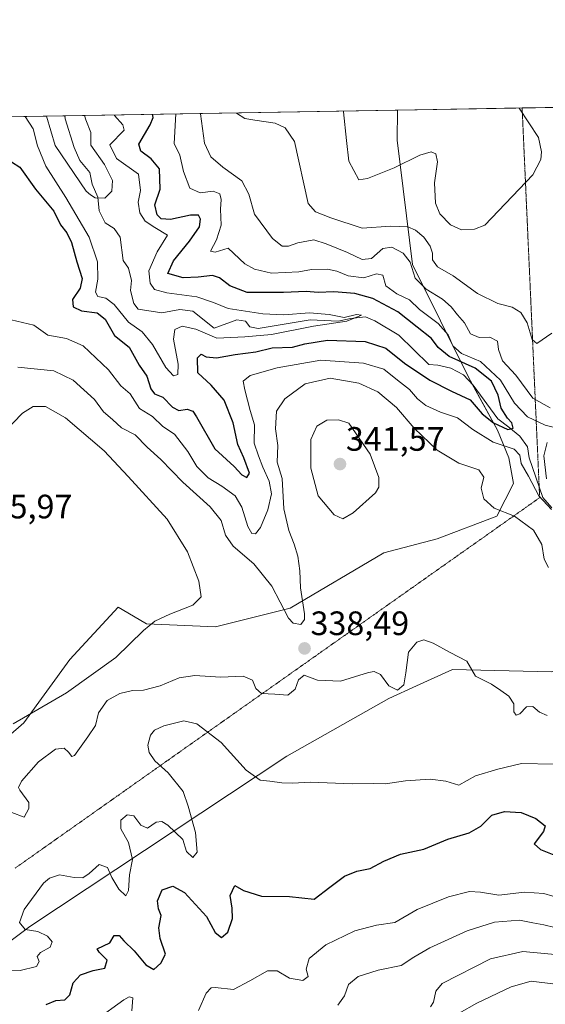
# Model space of a CAD drawing. Units: metres. Extents: x 618817 to 622301, y 4662351 to 4664722.
# Drawn here: x 620584 to 620740, y 4664431 to 4664722 of the extents above; entities that cross this region are included whole.
import ezdxf
from ezdxf.enums import TextEntityAlignment as Align

# ---------------------------------------------------------------- set-up
doc = ezdxf.new("R2010")
doc.units = ezdxf.units.M
doc.header["$MEASUREMENT"] = 0
doc.linetypes.add('TRAZOS2', pattern=[0.375, 0.25, -0.125])
for name, color, linetype, lineweight in [('Carátula', 7, 'Continuous', 5), ('Comarca CxS', 133, 'Continuous', 0), ('Comunidad Autónoma CxS', 142, 'Continuous', 0), ('Corriente natural lineal', 142, 'Continuous', 13), ('Curva de nivel maestra', 36, 'Continuous', 30), ('Curva de nivel normal', 36, 'Continuous', 0), ('Espacio natural protegido CxS', 2, 'Continuous', 0), ('Matorral', 135, 'Continuous', 0), ('Matorral CxS', 135, 'Continuous', 0), ('Municipio CxS', 142, 'Continuous', 0), ('Provincia CxS', 1, 'Continuous', 0), ('Punto de cota en terreno', 7, 'Continuous', 0), ('Rótulo de punto de cota en terreno', 19, 'Continuous', 0), ('Suelo desnudo', 252, 'Continuous', 0), ('Suelo desnudo CxS', 43, 'Continuous', 0), ('Vía pecuaria eje', 92, 'TRAZOS2', 0)]:
    doc.layers.add(name, color=color, linetype=linetype, lineweight=lineweight)
doc.styles.add('Arial', font='txt', dxfattribs={"height": 0.2})

# ---------------------------------------------------------------- blocks, each defined once
blk = doc.blocks.new('*U152')
at = {"layer": 'Suelo desnudo CxS', "color": 43, "linetype": 'Continuous', "lineweight": 0}
blk.add_polyline3d([(619796.29, 4664680.34, 391), (620696.03, 4664695.71, 347.24), (620695.94, 4664686.78, 345.94), (620700.46, 4664650.04, 335.14), (620700.46, 4664650.04, 335.14), (620716.98, 4664616.71, 322.97), (620725.54, 4664601, 325.99), (620728.87, 4664592.81, 331.41), (620730.29, 4664585.22, 332.1), (620725.39, 4664575.6, 335.36), (620707.74, 4664568.91, 337.3), (620691.94, 4664564.8, 337.74), (620664.31, 4664548.39, 334.4), (620642.18, 4664542.88, 338.66), (620621.84, 4664543.76, 340), (620619.61, 4664545.08, 340.36), (620613.49, 4664548.68, 341.16), (620599.18, 4664533.17, 340.93), (620585.57, 4664514.49, 339.62), (620566.2, 4664497.61, 338.5)], dxfattribs=at)
blk = doc.blocks.new('*U157')
at = {"layer": 'Curva de nivel normal', "color": 36, "linetype": 'Continuous', "lineweight": 0}
blk.add_polyline3d([(620592.29, 4664693.94, 315), (620594.85, 4664685.2, 315), (620603.98, 4664671.75, 315), (620605.23, 4664670.66, 315), (620606.61, 4664669.71, 315), (620609.55, 4664669.65, 315), (620611.6, 4664671.69, 315), (620611.78, 4664674.86, 315), (620609.38, 4664679.61, 315), (620605.39, 4664685.38, 315), (620605.41, 4664689.08, 315), (620603.87, 4664692.84, 315), (620603.48, 4664694.13, 315)], dxfattribs=at)
blk = doc.blocks.new('*U158')
at = {"layer": 'Curva de nivel normal', "color": 36, "linetype": 'Continuous', "lineweight": 0}
for points in [[(620583.81, 4664619.7, 335), (620594.39, 4664618.62, 335), (620600.13, 4664615.82, 335), (620606.41, 4664610.09, 335), (620609.16, 4664606.48, 335), (620611.76, 4664604.19, 335), (620614.4, 4664601.68, 335), (620618.47, 4664599.63, 335), (620622.03, 4664596.03, 335), (620626.08, 4664592.32, 335), (620632.57, 4664585.69, 335), (620640.65, 4664578.39, 335), (620643.84, 4664574.27, 335), (620645.19, 4664569.93, 335), (620647.41, 4664566.71, 335), (620653.52, 4664561.52, 335), (620658.85, 4664554.93, 335), (620663.76, 4664545.44, 335), (620665.21, 4664543.91, 335), (620667.46, 4664543.58, 335), (620668.47, 4664545.05, 335), (620668.48, 4664546.68, 335), (620667.37, 4664554.38, 335), (620667.14, 4664559.47, 335), (620666.52, 4664563.72, 335), (620665.51, 4664567.27, 335), (620663.92, 4664571.35, 335), (620662.37, 4664577.8, 335), (620661.87, 4664586.76, 335), (620660.43, 4664591.58, 335), (620660.68, 4664596.46, 335), (620659.98, 4664601.41, 335), (620660.2, 4664606.7, 335), (620662.74, 4664610.3, 335), (620668.76, 4664614.72, 335), (620676.08, 4664616.39, 335), (620684.56, 4664614.93, 335), (620690.2, 4664612.42, 335), (620695.68, 4664607.74, 335), (620700.9, 4664601.62, 335), (620707.68, 4664595.16, 335), (620714.13, 4664591.3, 335), (620720.02, 4664589.31, 335), (620721.52, 4664587.11, 335), (620720.74, 4664583.85, 335), (620721.52, 4664580.69, 335), (620724.6, 4664577.98, 335), (620730.55, 4664575.58, 335), (620736.15, 4664571.5, 335), (620738.63, 4664567.24, 335), (620739.31, 4664562.92, 335), (620740.61, 4664560.39, 335)], [(620741.16, 4664607.6, 335), (620736.03, 4664610.47, 335), (620730.98, 4664617.35, 335), (620727.02, 4664621.51, 335), (620725.89, 4664624.93, 335), (620725.55, 4664627.33, 335), (620723.33, 4664628.58, 335), (620720.11, 4664628.46, 335), (620717.59, 4664629.49, 335), (620715.79, 4664632.83, 335), (620713.69, 4664635.16, 335), (620711.88, 4664637.54, 335), (620709.27, 4664639.81, 335), (620704.43, 4664642.77, 335), (620701.22, 4664645.97, 335), (620699.77, 4664650.71, 335), (620697.64, 4664653.4, 335), (620694.34, 4664655.13, 335), (620691.62, 4664654.77, 335), (620688.27, 4664651.86, 335), (620685.61, 4664651.52, 335), (620681.27, 4664653.61, 335), (620674.94, 4664656.17, 335), (620671.28, 4664657.29, 335), (620666.59, 4664656.41, 335), (620663.83, 4664655.42, 335), (620661.91, 4664655.51, 335), (620659.04, 4664657.75, 335), (620653.7, 4664664.89, 335), (620652.02, 4664670.89, 335), (620650.02, 4664674.75, 335), (620644.42, 4664678.83, 335), (620640.88, 4664681.92, 335), (620638.94, 4664685.95, 335), (620637.83, 4664694.62, 335), (620637.82, 4664694.71, 335)]]:
    blk.add_polyline3d(points, dxfattribs=at)
blk = doc.blocks.new('*U170')
at = {"layer": 'Curva de nivel normal', "color": 36, "linetype": 'Continuous', "lineweight": 0}
for points in [[(620581.87, 4664633.65, 330), (620588.48, 4664632.1, 330), (620592.65, 4664629.15, 330), (620598.22, 4664628.18, 330), (620603.1, 4664626.01, 330), (620610.64, 4664618.92, 330), (620614.26, 4664614.14, 330), (620617, 4664611.76, 330), (620619.72, 4664607.48, 330), (620623.6, 4664605.03, 330), (620626.67, 4664602.1, 330), (620630.14, 4664599.9, 330), (620633.99, 4664594.75, 330), (620636.67, 4664590.31, 330), (620640.05, 4664586.89, 330), (620644.06, 4664584.49, 330), (620648.04, 4664581.58, 330), (620649.98, 4664578.29, 330), (620651.8, 4664572.52, 330), (620652.94, 4664570.49, 330), (620654.01, 4664570.41, 330), (620655.53, 4664572.23, 330), (620657.7, 4664577.44, 330), (620658.76, 4664582.24, 330), (620658.08, 4664585.99, 330), (620656.22, 4664590.06, 330), (620654.96, 4664593.4, 330), (620653.66, 4664597.17, 330), (620653.77, 4664602.66, 330), (620652.46, 4664606.83, 330), (620650.86, 4664612.97, 330), (620650.35, 4664615.51, 330), (620652.43, 4664617.22, 330), (620660.43, 4664619.52, 330), (620673.37, 4664621.77, 330), (620685.94, 4664620.84, 330), (620691.96, 4664619.09, 330), (620696, 4664615.8, 330), (620699.51, 4664613.07, 330), (620701.91, 4664610.34, 330), (620704.39, 4664608.33, 330), (620708.75, 4664606.32, 330), (620713.72, 4664604.64, 330), (620718.27, 4664601.21, 330), (620724.23, 4664597.48, 330), (620730.49, 4664595.4, 330), (620732.19, 4664593.66, 330), (620732.52, 4664591.22, 330), (620734.68, 4664587.43, 330), (620737.82, 4664581.6, 330), (620741.51, 4664577.61, 330)], [(620740.01, 4664586.63, 330), (620739.25, 4664593.41, 330), (620740.21, 4664597.39, 330)], [(620744.5, 4664601.29, 330), (620739.68, 4664602.52, 330), (620734.41, 4664605, 330), (620730.63, 4664608.99, 330), (620726.42, 4664615.86, 330), (620720.58, 4664621.36, 330), (620714.91, 4664623.68, 330), (620712.4, 4664625.97, 330), (620710.95, 4664629.26, 330), (620708.02, 4664632.6, 330), (620702.53, 4664636.72, 330), (620699.52, 4664639.63, 330), (620695.82, 4664641.35, 330), (620692.59, 4664643.73, 330), (620691.64, 4664646.87, 330), (620689.76, 4664647.23, 330), (620686.02, 4664646.13, 330), (620681.39, 4664646.66, 330), (620678.12, 4664648.09, 330), (620675.28, 4664648.64, 330), (620670.62, 4664648.58, 330), (620666.86, 4664647.85, 330), (620658.78, 4664647.46, 330), (620653.74, 4664648.62, 330), (620650.85, 4664650.26, 330), (620645.95, 4664654.88, 330), (620642.1, 4664653.67, 330), (620640.69, 4664653.98, 330), (620642.5, 4664657.36, 330), (620643.84, 4664661.63, 330), (620643.69, 4664666.39, 330), (620643.91, 4664669.25, 330), (620643.46, 4664670.99, 330), (620641.48, 4664671.73, 330), (620637.68, 4664671.23, 330), (620634.6, 4664672.61, 330), (620632.76, 4664677.58, 330), (620631.71, 4664682.36, 330), (620630.01, 4664685.8, 330), (620630.53, 4664694.59, 330)]]:
    blk.add_polyline3d(points, dxfattribs=at)
blk = doc.blocks.new('*U171')
at = {"layer": 'Curva de nivel normal', "color": 36, "linetype": 'Continuous', "lineweight": 0}
for points in [[(620606.97, 4664426.64, 355), (620615.14, 4664432.51, 355), (620616.7, 4664433.45, 355), (620617.79, 4664433.08, 355), (620617.47, 4664429.31, 355)], [(620637.19, 4664429.34, 355), (620639.49, 4664434.52, 355), (620640.95, 4664436.08, 355), (620642.11, 4664436.17, 355), (620647.5, 4664435.64, 355), (620652.35, 4664438.18, 355), (620657.59, 4664441.16, 355), (620660.48, 4664441.13, 355), (620664.08, 4664438.99, 355), (620668.03, 4664438.3, 355), (620669.62, 4664439.48, 355), (620668.98, 4664441.6, 355), (620669.9, 4664444.77, 355), (620674.84, 4664448.82, 355), (620683.37, 4664452.97, 355), (620689.82, 4664454.64, 355), (620695.2, 4664455.4, 355), (620701.8, 4664459.27, 355), (620711.11, 4664463.04, 355), (620717.27, 4664464.53, 355), (620720.53, 4664464.4, 355), (620725.97, 4664463.53, 355), (620733.53, 4664464.36, 355), (620739.27, 4664463.99, 355), (620741.92, 4664463.22, 355)]]:
    blk.add_polyline3d(points, dxfattribs=at)
blk = doc.blocks.new('*U174')
at = {"layer": 'Curva de nivel normal', "color": 36, "linetype": 'Continuous', "lineweight": 0}
blk.add_polyline3d([(620705.72, 4664430.5, 365), (620706.61, 4664431.89, 365), (620707.33, 4664435.06, 365), (620709.19, 4664437.39, 365), (620723.53, 4664444.66, 365), (620733.04, 4664446.86, 365), (620744.66, 4664445.7, 365)], dxfattribs=at)
blk = doc.blocks.new('*U175')
at = {"layer": 'Curva de nivel normal', "color": 36, "linetype": 'Continuous', "lineweight": 0}
blk.add_polyline3d([(620574.95, 4664441, 345), (620584.53, 4664441.25, 345), (620589.36, 4664442.4, 345), (620590.11, 4664443.86, 345), (620589.47, 4664445.32, 345), (620590.48, 4664446.58, 345), (620593.32, 4664448.07, 345), (620593.9, 4664449.65, 345), (620592.55, 4664451.35, 345), (620589.69, 4664452.7, 345), (620586.01, 4664453.38, 345), (620584.3, 4664455.42, 345), (620585.67, 4664459.3, 345), (620591.38, 4664467.03, 345), (620593.12, 4664468.55, 345), (620596.12, 4664469.47, 345), (620600.49, 4664468.69, 345), (620602.97, 4664468.64, 345), (620604.91, 4664469.92, 345), (620607.87, 4664472.54, 345), (620610.26, 4664471.7, 345), (620611.6, 4664468.71, 345), (620613.62, 4664465.26, 345), (620615.69, 4664463.25, 345), (620616.55, 4664464.86, 345), (620616.78, 4664469.55, 345), (620617.73, 4664474.03, 345), (620616.51, 4664479.12, 345), (620614.25, 4664483.11, 345), (620614.27, 4664485.64, 345), (620616.07, 4664487.28, 345), (620618.03, 4664487, 345), (620620.14, 4664484.19, 345), (620622.1, 4664483.35, 345), (620624.65, 4664485.13, 345), (620626.39, 4664485.24, 345), (620628.08, 4664484.16, 345), (620632.52, 4664479.96, 345), (620633.67, 4664476.45, 345), (620635.56, 4664474.64, 345), (620636.78, 4664476.2, 345), (620636.32, 4664482.01, 345), (620634.17, 4664489.86, 345), (620632.62, 4664494.16, 345), (620628.2, 4664499.68, 345), (620624.33, 4664503.25, 345), (620622.59, 4664505.68, 345), (620622.24, 4664507.82, 345), (620623.04, 4664510.86, 345), (620624.14, 4664512.3, 345), (620626.95, 4664513.59, 345), (620632.89, 4664515.08, 345), (620636.73, 4664514.18, 345), (620643.93, 4664508.64, 345), (620651.25, 4664500.44, 345), (620655.45, 4664497.49, 345), (620658.28, 4664497.24, 345), (620661.81, 4664496.69, 345), (620665.02, 4664496.62, 345), (620670.25, 4664496.91, 345), (620682.63, 4664496.38, 345), (620688.96, 4664496.52, 345), (620692.5, 4664496.44, 345), (620698.36, 4664497.29, 345), (620705.69, 4664497.8, 345), (620710.24, 4664497.26, 345), (620714.11, 4664496.08, 345), (620719.09, 4664498.83, 345), (620725.66, 4664500.78, 345), (620732.65, 4664502.43, 345), (620742.22, 4664502.24, 345)], dxfattribs=at)
blk = doc.blocks.new('*U179')
at = {"layer": 'Curva de nivel normal', "color": 36, "linetype": 'Continuous', "lineweight": 0}
for points in [[(620680.01, 4664695.43, 345), (620680.06, 4664695.24, 345), (620680.91, 4664686.67, 345), (620681.6, 4664680.57, 345), (620684.56, 4664675.11, 345), (620687.13, 4664675.47, 345), (620694.98, 4664678.67, 345), (620702.62, 4664682.4, 345), (620705.92, 4664683.36, 345), (620707.35, 4664682.74, 345), (620707.84, 4664680.41, 345), (620706.98, 4664674.16, 345), (620707.23, 4664668.16, 345), (620708.47, 4664665.02, 345), (620711.66, 4664661.76, 345), (620714.87, 4664660.31, 345), (620718.72, 4664660.49, 345), (620721.77, 4664661.72, 345), (620736.03, 4664676.58, 345), (620738.38, 4664681.05, 345), (620738.6, 4664683.41, 345), (620737.67, 4664687.64, 345), (620731.96, 4664696.32, 345)], [(620680.01, 4664695.44, 345)]]:
    blk.add_polyline3d(points, dxfattribs=at)
blk = doc.blocks.new('*U184')
at = {"layer": 'Curva de nivel normal', "color": 36, "linetype": 'Continuous', "lineweight": 0}
blk.add_polyline3d([(620714.27, 4664428.56, 370), (620719.48, 4664431.56, 370), (620729.57, 4664436.41, 370), (620735.47, 4664438.05, 370), (620742.69, 4664437.14, 370)], dxfattribs=at)
blk = doc.blocks.new('*U185')
at = {"layer": 'Curva de nivel normal', "color": 36, "linetype": 'Continuous', "lineweight": 0}
blk.add_polyline3d([(620742.52, 4664453.97, 360), (620739.29, 4664454.69, 360), (620736.03, 4664455.28, 360), (620732.06, 4664456.13, 360), (620724.7, 4664455.52, 360), (620716.61, 4664452.91, 360), (620705.54, 4664447.88, 360), (620700.85, 4664445.17, 360), (620697.12, 4664442.74, 360), (620690.32, 4664441.31, 360), (620684.35, 4664439.41, 360), (620681.51, 4664437.06, 360), (620680.3, 4664433.72, 360), (620678.34, 4664430.97, 360)], dxfattribs=at)
blk = doc.blocks.new('*U186')
at = {"layer": 'Curva de nivel normal', "color": 36, "linetype": 'Continuous', "lineweight": 0}
for points in [[(620582.01, 4664487.99, 340), (620585.65, 4664486.53, 340), (620587.06, 4664489.13, 340), (620587, 4664490.9, 340), (620584.39, 4664494.58, 340), (620583.97, 4664495.3, 340), (620584.88, 4664497.19, 340), (620589.88, 4664502.89, 340), (620594.94, 4664506.68, 340), (620597.48, 4664506.99, 340), (620598.76, 4664505.77, 340), (620599.73, 4664504.54, 340), (620600.59, 4664504.84, 340), (620604.49, 4664510.3, 340), (620606.72, 4664513.71, 340), (620607.67, 4664517.38, 340), (620610.21, 4664521.04, 340), (620613.92, 4664523.15, 340), (620617.68, 4664524.06, 340), (620620.9, 4664524.16, 340), (620625.9, 4664525.46, 340), (620631.47, 4664527.76, 340), (620636.15, 4664528.43, 340), (620643.72, 4664528.02, 340), (620650.39, 4664528.29, 340), (620653.15, 4664527.11, 340), (620654.1, 4664524.67, 340), (620655.85, 4664523.13, 340), (620659.75, 4664522.97, 340), (620663.59, 4664522.68, 340), (620665.74, 4664524.43, 340), (620666.77, 4664527.19, 340), (620668.4, 4664528.61, 340), (620672.38, 4664527.07, 340), (620679.11, 4664526.78, 340), (620687.4, 4664529.33, 340), (620689.09, 4664529.64, 340), (620691.02, 4664528.76, 340), (620693.46, 4664525.39, 340), (620696.04, 4664524.09, 340), (620697.9, 4664525.75, 340), (620698.45, 4664529.21, 340), (620699.27, 4664535.38, 340), (620701.74, 4664538.28, 340), (620703.79, 4664538.98, 340), (620706.5, 4664538.08, 340), (620711.54, 4664535.29, 340), (620716.48, 4664532.66, 340), (620719.02, 4664528.23, 340), (620723.76, 4664525.87, 340), (620726.57, 4664524.01, 340), (620728.91, 4664522.35, 340), (620730.34, 4664520.07, 340), (620730.41, 4664517.7, 340), (620731.08, 4664516.7, 340), (620732.18, 4664517.18, 340), (620734.15, 4664519.19, 340), (620735.99, 4664519.3, 340), (620737.94, 4664517.66, 340), (620740.27, 4664516.68, 340)], [(620741.62, 4664629.74, 340), (620737.23, 4664626.64, 340), (620735.82, 4664627.88, 340), (620734.3, 4664632.74, 340), (620732.47, 4664635.85, 340), (620729.86, 4664637.44, 340), (620725.64, 4664638.53, 340), (620719.61, 4664641.5, 340), (620712.49, 4664646.68, 340), (620707.82, 4664649.39, 340), (620706.35, 4664651.38, 340), (620706.33, 4664653.37, 340), (620705.66, 4664655.48, 340), (620703.78, 4664658.12, 340), (620701.3, 4664660.22, 340), (620699.07, 4664661.17, 340), (620693.89, 4664661.36, 340), (620685.55, 4664660.79, 340), (620676.31, 4664663.87, 340), (620671.78, 4664665.58, 340), (620669.61, 4664668.07, 340), (620665.52, 4664686.41, 340), (620662.8, 4664690.47, 340), (620659.88, 4664691.8, 340), (620653.83, 4664692.76, 340), (620650.87, 4664693.19, 340), (620648.43, 4664694.82, 340), (620648.42, 4664694.9, 340)]]:
    blk.add_polyline3d(points, dxfattribs=at)
blk = doc.blocks.new('*U187')
at = {"layer": 'Curva de nivel normal', "color": 36, "linetype": 'Continuous', "lineweight": 0}
blk.add_polyline3d([(620586, 4664693.83, 320), (620588.34, 4664690.13, 320), (620589.56, 4664685.11, 320), (620592.1, 4664679.16, 320), (620598, 4664669.85, 320), (620604.83, 4664658.17, 320), (620607.37, 4664650.86, 320), (620607.44, 4664645.68, 320), (620606.7, 4664641.9, 320), (620607.42, 4664640.57, 320), (620609.78, 4664640.07, 320), (620612.31, 4664638.2, 320), (620616.55, 4664632.98, 320), (620620.57, 4664630.12, 320), (620623.63, 4664626.35, 320), (620627.5, 4664619.54, 320), (620629.82, 4664617.08, 320), (620631.05, 4664617.55, 320), (620631.17, 4664620.51, 320), (620629.79, 4664627.91, 320), (620630.17, 4664630.85, 320), (620632.32, 4664631.84, 320), (620636.42, 4664630.95, 320), (620642.58, 4664628.24, 320), (620650.89, 4664628.63, 320), (620658.77, 4664629.34, 320), (620671.17, 4664631.78, 320), (620681.04, 4664633.3, 320), (620685.36, 4664635.04, 320), (620683.93, 4664635.28, 320), (620680.22, 4664634.33, 320), (620675.8, 4664635.24, 320), (620669.97, 4664635.73, 320), (620662.45, 4664635.18, 320), (620656.22, 4664635.44, 320), (620645.95, 4664636.98, 320), (620641.62, 4664638.77, 320), (620636.67, 4664640.43, 320), (620627.84, 4664641.64, 320), (620624.15, 4664642.66, 320), (620622.86, 4664644.54, 320), (620622.5, 4664648.2, 320), (620624.94, 4664653.76, 320), (620627.98, 4664658.72, 320), (620624.25, 4664661, 320), (620621.46, 4664662.89, 320), (620619.87, 4664665.3, 320), (620619.4, 4664668.44, 320), (620620.08, 4664671.93, 320), (620619.43, 4664676.73, 320), (620612.91, 4664681.37, 320), (620610.94, 4664685.47, 320), (620615.18, 4664689.73, 320), (620614.82, 4664691.34, 320), (620612.4, 4664694.09, 320), (620612.29, 4664694.28, 320)], dxfattribs=at)
blk = doc.blocks.new('*U193')
at = {"layer": 'Curva de nivel maestra', "color": 36, "linetype": 'Continuous', "lineweight": 30}
blk.add_polyline3d([(620592.13, 4664431.2, 350), (620595.06, 4664432.32, 350), (620597.7, 4664432.58, 350), (620599.16, 4664433.99, 350), (620600.17, 4664437.57, 350), (620602.3, 4664439.91, 350), (620606.02, 4664441.21, 350), (620609.54, 4664441.9, 350), (620610.2, 4664444.29, 350), (620607.83, 4664446.6, 350), (620607.21, 4664447.63, 350), (620610.95, 4664449.41, 350), (620612.28, 4664451.53, 350), (620613.75, 4664451.6, 350), (620615.17, 4664450.02, 350), (620618.14, 4664447.06, 350), (620621.63, 4664442.89, 350), (620623.95, 4664441.48, 350), (620626.02, 4664443.42, 350), (620627.44, 4664446.09, 350), (620625.83, 4664450.72, 350), (620625.49, 4664453.82, 350), (620626.13, 4664457.46, 350), (620625.4, 4664459.49, 350), (620625.04, 4664461.77, 350), (620626.42, 4664465.07, 350), (620629.62, 4664466.14, 350), (620633.1, 4664464.27, 350), (620639.56, 4664457.17, 350), (620642.1, 4664452.5, 350), (620643.95, 4664451, 350), (620645.88, 4664452.59, 350), (620647.24, 4664456.55, 350), (620647.17, 4664459.65, 350), (620646.5, 4664463.41, 350), (620647.94, 4664466.38, 350), (620650.49, 4664464.91, 350), (620655.85, 4664463.2, 350), (620664.08, 4664463.12, 350), (620671.35, 4664462.3, 350), (620676.03, 4664465.9, 350), (620680.3, 4664469.1, 350), (620684.03, 4664470.57, 350), (620687.94, 4664471.35, 350), (620692, 4664473.58, 350), (620696.86, 4664475.58, 350), (620703.83, 4664477.14, 350), (620710.91, 4664480.01, 350), (620717.19, 4664481.96, 350), (620720.62, 4664483.88, 350), (620723.86, 4664487.2, 350), (620727.59, 4664488.24, 350), (620732.51, 4664487.96, 350), (620736.88, 4664486.14, 350), (620739.63, 4664483.97, 350), (620739.18, 4664482.32, 350), (620736.42, 4664478.67, 350), (620738.28, 4664477.02, 350), (620743.24, 4664475.07, 350)], dxfattribs=at)
blk = doc.blocks.new('*U196')
at = {"layer": 'Curva de nivel maestra', "color": 36, "linetype": 'Continuous', "lineweight": 30}
blk.add_polyline3d([(620581.95, 4664680.45, 325), (620584.4, 4664678.85, 325), (620589, 4664672.28, 325), (620594.47, 4664665.84, 325), (620596.38, 4664661.77, 325), (620598.32, 4664659.4, 325), (620599.61, 4664656.58, 325), (620601.2, 4664650.83, 325), (620602.8, 4664645.91, 325), (620602.2, 4664643.05, 325), (620599.99, 4664639.71, 325), (620600.14, 4664637.5, 325), (620602.6, 4664636.29, 325), (620607.2, 4664635.72, 325), (620609.6, 4664633.9, 325), (620612.38, 4664629, 325), (620616.67, 4664625.6, 325), (620619.7, 4664620.27, 325), (620621.9, 4664617.04, 325), (620623.08, 4664613.23, 325), (620624.23, 4664611.81, 325), (620626.63, 4664610.75, 325), (620629.48, 4664607.81, 325), (620631.39, 4664606.82, 325), (620633.85, 4664607.24, 325), (620635.49, 4664606.61, 325), (620636.62, 4664605.02, 325), (620642.06, 4664595.54, 325), (620647.72, 4664590.25, 325), (620650.02, 4664587.78, 325), (620651.44, 4664587.04, 325), (620652.28, 4664588.29, 325), (620650.63, 4664592.83, 325), (620648.84, 4664596.84, 325), (620647.48, 4664603.24, 325), (620644.81, 4664609.91, 325), (620640.93, 4664614.36, 325), (620637.03, 4664617.97, 325), (620636.92, 4664622.45, 325), (620637.97, 4664623.48, 325), (620639.42, 4664622.7, 325), (620642.48, 4664622.43, 325), (620648.06, 4664623.38, 325), (620654.12, 4664624.24, 325), (620658.93, 4664625.36, 325), (620664.95, 4664625.59, 325), (620668.6, 4664626.62, 325), (620675.29, 4664627.61, 325), (620686.42, 4664627.28, 325), (620692.54, 4664625.31, 325), (620698.08, 4664620.85, 325), (620705.52, 4664615.82, 325), (620711.94, 4664612.61, 325), (620717.47, 4664610, 325), (620721.06, 4664605.88, 325), (620724.37, 4664603.16, 325), (620728.63, 4664601.28, 325), (620730.19, 4664601.61, 325), (620729.82, 4664603.17, 325), (620728.5, 4664604.55, 325), (620726.63, 4664607.5, 325), (620725.76, 4664611.42, 325), (620723.8, 4664615.56, 325), (620719, 4664619.39, 325), (620711.28, 4664622.83, 325), (620708.06, 4664625.44, 325), (620706.06, 4664628.17, 325), (620701.77, 4664631.54, 325), (620696.11, 4664636.07, 325), (620688.74, 4664639.96, 325), (620683.4, 4664641.48, 325), (620677.14, 4664641.94, 325), (620672.54, 4664641.79, 325), (620668.98, 4664642.04, 325), (620662.28, 4664641.75, 325), (620656.26, 4664641.8, 325), (620651.53, 4664641.78, 325), (620646.46, 4664643.74, 325), (620643.4, 4664646.12, 325), (620641.34, 4664646.77, 325), (620637.13, 4664646.31, 325), (620632.66, 4664646.1, 325), (620628.12, 4664647.38, 325), (620629.78, 4664651.14, 325), (620634.55, 4664656.91, 325), (620637.52, 4664661.2, 325), (620637.82, 4664663.46, 325), (620637.2, 4664664.62, 325), (620634.85, 4664664.62, 325), (620628.96, 4664663.37, 325), (620626.16, 4664663.52, 325), (620624.93, 4664664.74, 325), (620624.33, 4664667.64, 325), (620625.89, 4664672.37, 325), (620625.62, 4664678.36, 325), (620623.17, 4664681.34, 325), (620620.19, 4664683.53, 325), (620619.52, 4664685.62, 325), (620622.88, 4664691.32, 325), (620623.77, 4664693.54, 325), (620623.62, 4664694.47, 325)], dxfattribs=at)
blk = doc.blocks.new('5PATER')
at = {"layer": 'Carátula', "linetype": 'Continuous', "lineweight": 5}
h = blk.add_hatch(color=250, dxfattribs=at)
edge = h.paths.add_edge_path()
edge.add_ellipse((0, 0.01), major_axis=(-1.33, -1.34), ratio=0.999422, start_angle=0, end_angle=360)

msp = doc.modelspace()

# ---------------------------------------------------------------- linework, layer by layer
at = {"layer": 'Comarca CxS', "color": 133, "linetype": 'Continuous', "lineweight": 0}
msp.add_polyline3d([(622301.34, 4662409.36, 372.27), (618856.12, 4662350.51, 352.33), (618817.21, 4664663.61, 319.42), (622261.29, 4664722.45, 424.42), (622301.34, 4662409.36, 372.27)], close=True, dxfattribs=at)
at = {"layer": 'Comunidad Autónoma CxS', "color": 142, "linetype": 'Continuous', "lineweight": 0}
msp.add_polyline3d([(622301.34, 4662409.36, 372.27), (618856.12, 4662350.51, 352.33), (618817.21, 4664663.61, 319.42), (622261.29, 4664722.45, 424.42), (622301.34, 4662409.36, 372.27)], close=True, dxfattribs=at)
at = {"layer": 'Corriente natural lineal', "color": 142, "linetype": 'Continuous', "lineweight": 13}
msp.add_polyline3d([(620741.59, 4664578.11, 329.58), (620739, 4664581.16, 330.07), (620734.9, 4664592.83, 329.08), (620734.41, 4664596.11, 328.36), (620732.19, 4664599.22, 326.8), (620728.91, 4664601.97, 325.66), (620725.7, 4664604.38, 324.77), (620718.35, 4664614.39, 323.5), (620715.5, 4664617.37, 322.67), (620711.74, 4664619.36, 323.25), (620707.9, 4664620.3, 322.5), (620705.3, 4664620.46, 322.18), (620696.37, 4664629.09, 320.6), (620689.28, 4664633.35, 320.53), (620686.55, 4664634.59, 320.88), (620682.16, 4664634.06, 320.14), (620678.45, 4664633.32, 319.6), (620670.21, 4664633.65, 319.1), (620654.78, 4664631.07, 318.83), (620652.39, 4664631.62, 318.7), (620651.04, 4664633.24, 318.06), (620648.51, 4664633.63, 317.9), (620641.85, 4664631.16, 318.05), (620635.51, 4664636.22, 317.75), (620631.72, 4664636.73, 317.39), (620626.31, 4664635.79, 317.16), (620619.33, 4664636.8, 316.89), (620618.06, 4664638.47, 316.48), (620617.05, 4664642.34, 316.4), (620617.36, 4664645.31, 316.42), (620616.53, 4664648.92, 315.93), (620614.88, 4664651.22, 315.96), (620614, 4664658.11, 315.58), (620612.26, 4664660.68, 315.45), (620609.62, 4664662.33, 315.56), (620607.87, 4664665.88, 315.22), (620607.46, 4664669.94, 314.93), (620605.79, 4664673.76, 314.74), (620605.04, 4664677.21, 314.35), (620602.12, 4664680.78, 314.25), (620600.45, 4664684.6, 314.03), (620597.78, 4664693.13, 313.56), (620597.69, 4664694.03, 313.51)], dxfattribs=at)
at = {"layer": 'Curva de nivel normal', "color": 36, "linetype": 'Continuous', "lineweight": 0}
for points in [[(620582.43, 4664514.15, 340), (620598.21, 4664523.34, 340), (620612.76, 4664533.78, 340), (620620.95, 4664541.77, 340), (620624.28, 4664544.56, 340), (620628.74, 4664546.65, 340), (620635.52, 4664549.24, 340), (620638.02, 4664551.71, 340), (620637.33, 4664556.36, 340), (620633.94, 4664565.05, 340), (620627.97, 4664574.72, 340), (620616.41, 4664587.38, 340), (620609.28, 4664594.92, 340), (620597.85, 4664604.7, 340), (620591.95, 4664608.07, 340), (620588.28, 4664608.05, 340), (620585.14, 4664606.1, 340), (620579.79, 4664600.46, 340)], [(620679.89, 4664574.84, 340), (620682.92, 4664576.6, 340), (620689.46, 4664582.53, 340), (620690.5, 4664584.13, 340), (620690.46, 4664587.04, 340), (620687.94, 4664593.9, 340), (620681.63, 4664603.07, 340), (620678.58, 4664604.05, 340), (620675.11, 4664604.02, 340), (620672.12, 4664602.23, 340), (620670.42, 4664598.24, 340), (620670.35, 4664589.75, 340), (620672.54, 4664581.57, 340), (620677.25, 4664575.97, 340), (620679.89, 4664574.84, 340)]]:
    msp.add_polyline3d(points, dxfattribs=at)
at = {"layer": 'Espacio natural protegido CxS', "color": 2, "linetype": 'Continuous', "lineweight": 0}
msp.add_polyline3d([(622301.34, 4662409.36, 372.27), (618856.12, 4662350.51, 352.33), (618817.21, 4664663.61, 319.42), (622261.29, 4664722.45, 424.42), (622301.34, 4662409.36, 372.27)], close=True, dxfattribs=at)
msp.add_polyline3d([(618817.21, 4664663.61, 319.42), (622261.29, 4664722.45, 424.42)], dxfattribs=at)
at = {"layer": 'Matorral', "color": 135, "linetype": 'Continuous', "lineweight": 0}
for points in [[(620760.15, 4664696.8, 343.86), (620762.15, 4664678.53, 342.45), (620776.24, 4664574.04, 337.24), (620774.65, 4664557.5, 336.26), (620771.02, 4664547.91, 335.37), (620770.82, 4664547.6, 335.41), (620763, 4664535.69, 337.85), (620741.53, 4664529.56, 339.33), (620712.29, 4664530.27, 340.44), (620701.6, 4664525.39, 340.7), (620693.41, 4664521.65, 340.88), (620663.25, 4664504.56, 343.79), (620587.37, 4664454.21, 345.05), (620529.14, 4664410.55, 342.73), (620482.15, 4664377.26, 337.33), (620448.67, 4664334.71, 334.85), (620431.67, 4664308.43, 333.02), (620412.9, 4664279.41, 339.25), (620387.78, 4664231.31, 345.1), (620367.75, 4664183.31, 350.33), (620343.81, 4664107.29, 362.41), (620341.21, 4664079.5, 363.6), (620340.64, 4664073.42, 363.62)], [(620566.2, 4664497.61, 338.5), (620585.57, 4664514.49, 339.62), (620599.18, 4664533.17, 340.93), (620613.49, 4664548.68, 341.16), (620619.61, 4664545.08, 340.36), (620621.84, 4664543.76, 340), (620642.18, 4664542.88, 338.66), (620664.31, 4664548.39, 334.4), (620691.94, 4664564.8, 337.74), (620707.74, 4664568.91, 337.3), (620725.39, 4664575.6, 335.36), (620730.29, 4664585.22, 332.1), (620728.87, 4664592.81, 331.41), (620725.54, 4664601, 325.99), (620718.1, 4664614.65, 323.47), (620716.98, 4664616.71, 322.97), (620700.46, 4664650.04, 335.14), (620695.94, 4664686.78, 345.94), (620696.03, 4664695.71, 347.24)], [(620696.03, 4664695.71, 347.24), (620732.84, 4664696.34, 344.06), (620760.15, 4664696.8, 343.86)]]:
    msp.add_polyline3d(points, dxfattribs=at)
at = {"layer": 'Matorral CxS', "color": 135, "linetype": 'Continuous', "lineweight": 0}
for points in [[(620566.2, 4664497.61, 338.5), (620585.57, 4664514.49, 339.62), (620599.18, 4664533.17, 340.93), (620613.49, 4664548.68, 341.16), (620619.61, 4664545.08, 340.36), (620621.84, 4664543.76, 340), (620642.18, 4664542.88, 338.66), (620664.31, 4664548.39, 334.4), (620691.94, 4664564.8, 337.74), (620707.74, 4664568.91, 337.3), (620725.39, 4664575.6, 335.36), (620730.29, 4664585.22, 332.1), (620728.87, 4664592.81, 331.41), (620725.54, 4664601, 325.99), (620716.98, 4664616.71, 322.97), (620700.46, 4664650.04, 335.14), (620695.94, 4664686.78, 345.94), (620696.03, 4664695.71, 347.24), (620760.15, 4664696.8, 343.86)], [(620741.53, 4664529.56, 339.33), (620712.29, 4664530.27, 340.44), (620701.6, 4664525.39, 340.7), (620693.41, 4664521.65, 340.88), (620663.25, 4664504.56, 343.79), (620587.37, 4664454.21, 345.05), (620529.14, 4664410.55, 342.73), (620482.15, 4664377.26, 337.33), (620448.67, 4664334.71, 334.85), (620412.9, 4664279.41, 339.25), (620387.78, 4664231.31, 345.1), (620367.75, 4664183.31, 350.33), (620343.81, 4664107.29, 362.41), (620340.64, 4664073.42, 363.62), (620340.64, 4664073.42, 363.62), (620332.42, 4664073.18, 363.99), (620327.27, 4664072.39, 364.25), (620306.69, 4664069.23, 365.06), (620282.5, 4664065.2, 365.29), (620255.8, 4664064.41, 368.04), (620231.17, 4664067.62, 370.51)], [(620529.14, 4664410.55, 342.73), (620587.37, 4664454.21, 345.05), (620663.25, 4664504.56, 343.79), (620693.41, 4664521.65, 340.88), (620701.6, 4664525.39, 340.7), (620712.29, 4664530.27, 340.44), (620741.53, 4664529.56, 339.33)]]:
    msp.add_polyline3d(points, dxfattribs=at)
at = {"layer": 'Municipio CxS', "color": 142, "linetype": 'Continuous', "lineweight": 0}
msp.add_polyline3d([(618817.21, 4664663.61, 319.42), (622261.29, 4664722.45, 424.42)], dxfattribs=at)
at = {"layer": 'Provincia CxS', "color": 1, "linetype": 'Continuous', "lineweight": 0}
msp.add_polyline3d([(622301.34, 4662409.36, 372.27), (618856.12, 4662350.51, 352.33), (618817.21, 4664663.61, 319.42), (622261.29, 4664722.45, 424.42), (622301.34, 4662409.36, 372.27)], close=True, dxfattribs=at)
at = {"layer": 'Suelo desnudo', "color": 252, "linetype": 'Continuous', "lineweight": 0}
for points in [[(619796.29, 4664680.34, 391), (619946.48, 4664682.9, 313.74), (620508.3, 4664692.5, 308.38), (620597.69, 4664694.03, 313.51), (620696.03, 4664695.71, 347.24)], [(620566.2, 4664497.61, 338.5), (620585.57, 4664514.49, 339.62), (620599.18, 4664533.17, 340.93), (620613.49, 4664548.68, 341.16), (620619.61, 4664545.08, 340.36), (620621.84, 4664543.76, 340), (620642.18, 4664542.88, 338.66), (620664.31, 4664548.39, 334.4), (620691.94, 4664564.8, 337.74), (620707.74, 4664568.91, 337.3), (620725.39, 4664575.6, 335.36), (620730.29, 4664585.22, 332.1), (620728.87, 4664592.81, 331.41), (620725.54, 4664601, 325.99), (620718.1, 4664614.65, 323.47), (620716.98, 4664616.71, 322.97), (620700.46, 4664650.04, 335.14), (620695.94, 4664686.78, 345.94), (620696.03, 4664695.71, 347.24)]]:
    msp.add_polyline3d(points, dxfattribs=at)
at = {"layer": 'Vía pecuaria eje', "color": 92, "linetype": 'TRAZOS2', "lineweight": 0}
msp.add_polyline3d([(620732.84, 4664696.34, 344.06), (620733.05, 4664691.53, 345.22), (620733.27, 4664686.73, 345.53), (620733.48, 4664681.93, 345.43), (620733.7, 4664677.13, 345.17), (620733.92, 4664672.32, 344.81), (620734.13, 4664667.52, 344.38), (620734.35, 4664662.72, 343.99), (620734.56, 4664657.91, 343.53), (620734.78, 4664653.11, 342.99), (620735, 4664648.31, 342.3), (620735.21, 4664643.51, 341.49), (620735.43, 4664638.7, 340.72), (620735.64, 4664633.9, 340.1), (620735.86, 4664629.1, 339.85), (620736.07, 4664624.29, 339.69), (620736.29, 4664619.49, 338.68), (620736.51, 4664614.69, 337.32), (620736.72, 4664609.89, 334.7), (620736.94, 4664605.08, 330.93), (620737.15, 4664600.28, 328.81), (620737.37, 4664595.48, 328.73), (620737.59, 4664590.67, 329.11), (620737.8, 4664585.87, 329.36), (620738.02, 4664581.07, 330.25), (620733.94, 4664578.19, 333.32), (620729.86, 4664575.3, 335.11), (620725.78, 4664572.42, 336.06), (620721.7, 4664569.53, 336.61), (620717.62, 4664566.65, 336.84), (620713.54, 4664563.77, 336.91), (620709.46, 4664560.88, 337.05), (620705.38, 4664558, 337.22), (620701.31, 4664555.12, 337.67), (620697.23, 4664552.23, 337.79), (620693.15, 4664549.35, 337.63), (620689.07, 4664546.47, 337.09), (620684.99, 4664543.58, 337.08), (620680.91, 4664540.7, 337.44), (620676.83, 4664537.82, 337.37), (620672.75, 4664534.93, 338.46), (620668.67, 4664532.05, 339.32), (620664.59, 4664529.17, 339.14), (620660.52, 4664526.28, 338.77), (620656.44, 4664523.4, 339.48), (620652.36, 4664520.52, 341.29), (620648.28, 4664517.63, 342.43), (620644.2, 4664514.75, 343.68), (620640.12, 4664511.86, 344.86), (620636.04, 4664508.98, 345.69), (620631.96, 4664506.1, 346.03), (620627.88, 4664503.21, 345.63), (620623.8, 4664500.33, 343.38), (620619.72, 4664497.45, 342.13), (620615.65, 4664494.56, 342.47), (620611.57, 4664491.68, 343.44), (620607.49, 4664488.8, 341.99), (620603.41, 4664485.91, 342.55), (620599.33, 4664483.03, 343.43), (620595.25, 4664480.15, 342.08), (620591.17, 4664477.26, 341.28), (620587.09, 4664474.38, 342.18), (620583.01, 4664471.5, 342.33)], dxfattribs=at)

# ---------------------------------------------------------------- block references
at = {"layer": 'Curva de nivel maestra', "color": 36, "linetype": 'Continuous', "lineweight": 30}
for name in ['*U193', '*U196']:
    msp.add_blockref(name, (0, 0), dxfattribs=at)
at = {"layer": 'Curva de nivel normal', "color": 36, "linetype": 'Continuous', "lineweight": 0}
for name in ['*U174', '*U184', '*U171', '*U185', '*U186', '*U175', '*U179', '*U187', '*U170', '*U158', '*U157']:
    msp.add_blockref(name, (0, 0), dxfattribs=at)
at = {"layer": 'Punto de cota en terreno', "linetype": 'Continuous', "lineweight": 0}
for p in [(620679, 4664591, 341.57), (620668.53, 4664536.47, 338.49)]:
    msp.add_blockref('5PATER', p, dxfattribs=at)
at = {"layer": 'Suelo desnudo CxS', "color": 43, "linetype": 'Continuous', "lineweight": 0}
msp.add_blockref('*U152', (0, 0), dxfattribs=at)

# ---------------------------------------------------------------- texts
at = {"layer": 'Rótulo de punto de cota en terreno', "color": 19, "linetype": 'Continuous', "lineweight": 0, "style": 'Arial'}
for s, p in [('341,57', (620680.76, 4664592.76)), ('345,97', (620570.76, 4664572.76)), ('338,49', (620670.29, 4664538.23))]:
    msp.add_text(s, height=7, dxfattribs=at).set_placement(p, align=Align.BOTTOM_LEFT)

doc.saveas('drawing.dxf')
